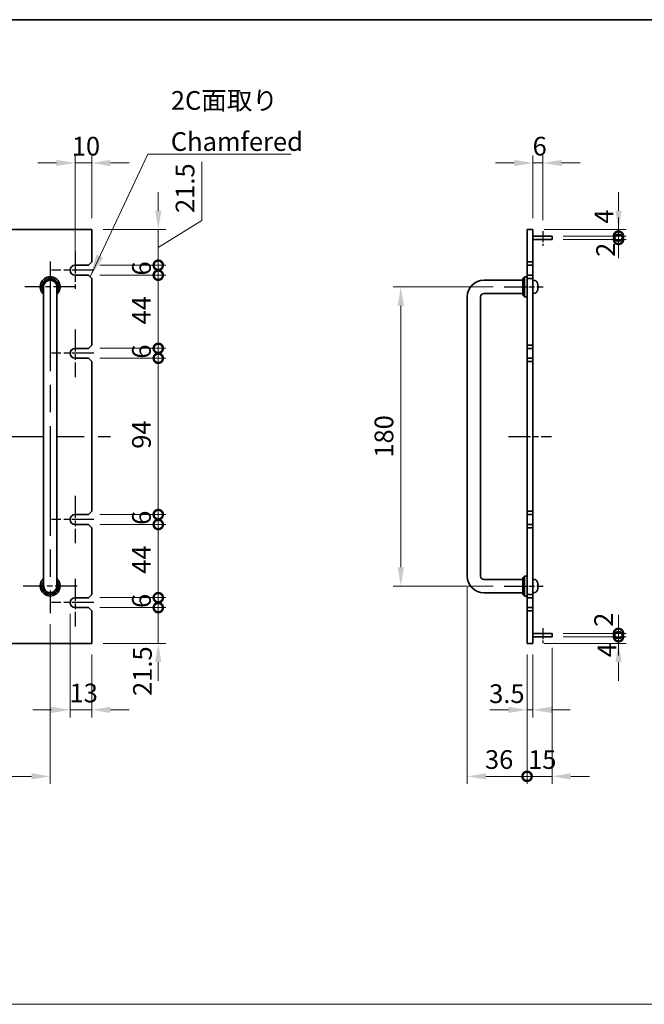
# Model space of a CAD drawing. Units: millimetres. Extents: x 80 to 10501, y 44 to 1590.
# Drawn here: x 4763 to 5139, y 716 to 1308 of the extents above; entities that cross this region are included whole.
import ezdxf

# ---------------------------------------------------------------- set-up
doc = ezdxf.new("R2010")
doc.units = ezdxf.units.MM
doc.header["$LTSCALE"] = 5.5
doc.linetypes.add('AM_ISO08W050', pattern=[18, 12, -1.5, 3, -1.5])
doc.layers.get('Defpoints').update_dxf_attribs({"lineweight": 25})
for name, color, linetype, lineweight in [('AM_7', 4, 'AM_ISO08W050', 25), ('Border (ISO)', 7, 'Continuous', 35), ('Dimension (ISO)', 7, 'Continuous', 18), ('Dimension (ISO) @ 1', 7, 'Continuous', 18), ('Sketch Geometry (ISO)', 7, 'Continuous', 18), ('Symbol (ISO)', 7, 'Continuous', 18), ('Visible (ISO)', 7, 'Continuous', 35)]:
    doc.layers.add(name, color=color, linetype=linetype, lineweight=lineweight)
doc.styles.add('Note Text (TK)', font='txt')
doc.dimstyles.new('Default - Method 1b (TK)', dxfattribs={"dimscale": 5.5, "dimtxt": 2.5, "dimasz": 2.5, "dimexe": 1, "dimexo": 1.5, "dimgap": 1, "dimtad": 1, "dimtoh": 1, "dimrnd": 1e-08, "dimdsep": 46, "dimtxsty": 'Note Text (TK)', "dimcen": 0.09, "dimdle": 5, "dimclrd": 100, "dimclre": 100, "dimclrt": 7, "dimadec": 1, "dimazin": 1, "dimtfac": 1, "dimtmove": 0, "dimatfit": 3, "dimfxl": 1, "dimtolj": 1, "dimlwd": -1, "dimlwe": -1, "dimarcsym": 0})
doc.dimstyles.new('Default - Method 1b (TK)$7', dxfattribs={"dimscale": 5.5, "dimtxt": 2.5, "dimasz": 2.5, "dimexe": 1, "dimexo": 1.5, "dimgap": 1, "dimtad": 1, "dimtoh": 1, "dimrnd": 1e-08, "dimdsep": 46, "dimtxsty": 'Note Text (TK)', "dimcen": 0.09, "dimdle": 5, "dimclrd": 100, "dimclre": 100, "dimclrt": 7, "dimadec": 1, "dimazin": 1, "dimtfac": 1, "dimtmove": 0, "dimatfit": 3, "dimfxl": 1, "dimtolj": 1, "dimlwd": -1, "dimlwe": -1, "dimarcsym": 0})

# ---------------------------------------------------------------- blocks, each defined once
blk = doc.blocks.new('図面枠 tk図枠')
at = {"layer": 'Border (ISO)'}
blk.add_line((14.5, 289), (405.5, 289), dxfattribs=at)
blk = doc.blocks.new('*D51')
at = {"layer": 'Defpoints', "color": 0}
for p in [(4793.84, 957.79), (4806.84, 933.29), (4793.84, 893.29)]:
    blk.add_point(p, dxfattribs=at)
at = {"layer": 'Dimension (ISO)', "color": 100}
for p, q in [((4793.84, 951.04), (4793.84, 888.79)), ((4806.84, 926.54), (4806.84, 888.79)), ((4782.59, 893.29), (4771.34, 893.29)), ((4806.84, 893.29), (4793.84, 893.29)), ((4818.09, 893.29), (4829.34, 893.29))]:
    blk.add_line(p, q, dxfattribs=at)
for points in [[(4782.59, 895.16), (4782.59, 891.41), (4793.84, 893.29)], [(4818.09, 895.16), (4818.09, 891.41), (4806.84, 893.29)]]:
    blk.add_solid(points, dxfattribs=at)
at = {"layer": 'Dimension (ISO)', "color": 7, "insert": (4793.44, 903.41), "char_height": 11.25, "attachment_point": 4, "style": 'Note Text (TK)'}
blk.add_mtext('\\A1;13', dxfattribs=at)
blk = doc.blocks.new('*D137')
at = {"layer": 'Defpoints', "color": 0}
for p in [(4351.84, 952.54), (4781.84, 951.54), (4781.84, 853.29)]:
    blk.add_point(p, dxfattribs=at)
at = {"layer": 'Dimension (ISO)', "color": 100}
for p, q in [((4351.84, 945.79), (4351.84, 848.79)), ((4781.84, 944.79), (4781.84, 848.79)), ((4363.09, 853.29), (4770.59, 853.29))]:
    blk.add_line(p, q, dxfattribs=at)
for points in [[(4363.09, 855.16), (4363.09, 851.41), (4351.84, 853.29)], [(4770.59, 855.16), (4770.59, 851.41), (4781.84, 853.29)]]:
    blk.add_solid(points, dxfattribs=at)
at = {"layer": 'Dimension (ISO)', "color": 7, "insert": (4555.15, 863.41), "char_height": 11.25, "attachment_point": 4, "style": 'Note Text (TK)'}
blk.add_mtext('\\A1;430', dxfattribs=at)
blk = doc.blocks.new('*D52')
at = {"layer": 'Defpoints', "color": 0}
for p in [(4796.84, 1222.29), (4806.84, 1182.29), (4796.84, 1160.79)]:
    blk.add_point(p, dxfattribs=at)
at = {"layer": 'Dimension (ISO)', "color": 100}
for p, q in [((4796.84, 1167.54), (4796.84, 1226.79)), ((4806.84, 1189.04), (4806.84, 1226.79)), ((4785.59, 1222.29), (4774.34, 1222.29)), ((4806.84, 1222.29), (4796.84, 1222.29)), ((4818.09, 1222.29), (4829.34, 1222.29))]:
    blk.add_line(p, q, dxfattribs=at)
for points in [[(4785.59, 1224.16), (4785.59, 1220.41), (4796.84, 1222.29)], [(4818.09, 1224.16), (4818.09, 1220.41), (4806.84, 1222.29)]]:
    blk.add_solid(points, dxfattribs=at)
at = {"layer": 'Dimension (ISO)', "color": 7, "insert": (4794.81, 1232.41), "char_height": 11.25, "attachment_point": 4, "style": 'Note Text (TK)'}
blk.add_mtext('\\A1;10', dxfattribs=at)
blk = doc.blocks.new('_DotSmall')
at = {"color": 0, "linetype": 'ByBlock', "const_width": 0.5}
blk.add_lwpolyline([(-0.0625, 0, 1), (0.0625, 0, 1)], format="xyb", close=True, dxfattribs=at)
blk = doc.blocks.new('*D53')
at = {"layer": 'Defpoints', "color": 0}
for p in [(4804.84, 954.79), (4846.84, 954.79), (4806.84, 933.29)]:
    blk.add_point(p, dxfattribs=at)
at = {"layer": 'Dimension (ISO)', "color": 100}
for p, q in [((4846.84, 954.79), (4846.84, 966.04)), ((4811.59, 954.79), (4851.34, 954.79)), ((4846.84, 933.29), (4846.84, 954.79)), ((4813.59, 933.29), (4851.34, 933.29)), ((4846.84, 922.04), (4846.84, 910.79))]:
    blk.add_line(p, q, dxfattribs=at)
blk.add_solid([(4844.97, 922.04), (4848.72, 922.04), (4846.84, 933.29)], dxfattribs=at)
at = {"layer": 'Dimension (ISO)', "color": 100, "xscale": 11.25, "yscale": 11.25, "zscale": 11.25, "rotation": 270}
blk.add_blockref('_DotSmall', (4846.84, 954.79), dxfattribs=at)
at = {"layer": 'Dimension (ISO)', "color": 7, "insert": (4837.33, 901.67), "char_height": 11.25, "attachment_point": 4, "rotation": 90, "style": 'Note Text (TK)'}
blk.add_mtext('\\A1;21.5', dxfattribs=at)
blk = doc.blocks.new('*D54')
at = {"layer": 'Defpoints', "color": 0}
for p in [(4806.84, 1182.29), (4846.84, 1182.29), (4804.84, 1160.79)]:
    blk.add_point(p, dxfattribs=at)
at = {"layer": 'Dimension (ISO)', "color": 100}
for p, q in [((4873.08, 1187.72), (4873.08, 1222.93)), ((4846.84, 1193.54), (4846.84, 1204.79)), ((4846.84, 1171.54), (4873.08, 1187.72)), ((4813.59, 1182.29), (4851.34, 1182.29)), ((4846.84, 1160.79), (4846.84, 1182.29)), ((4846.84, 1160.79), (4846.84, 1182.29)), ((4811.59, 1160.79), (4851.34, 1160.79)), ((4846.84, 1160.79), (4846.84, 1149.54))]:
    blk.add_line(p, q, dxfattribs=at)
blk.add_solid([(4844.97, 1193.54), (4848.72, 1193.54), (4846.84, 1182.29)], dxfattribs=at)
at = {"layer": 'Dimension (ISO)', "color": 100, "xscale": 11.25, "yscale": 11.25, "zscale": 11.25, "rotation": 90}
blk.add_blockref('_DotSmall', (4846.84, 1160.79), dxfattribs=at)
at = {"layer": 'Dimension (ISO)', "color": 7, "insert": (4862.96, 1192.22), "char_height": 11.25, "attachment_point": 4, "rotation": 90, "style": 'Note Text (TK)'}
blk.add_mtext('\\A1;21.5', dxfattribs=at)
blk = doc.blocks.new('*D55')
at = {"layer": 'Defpoints', "color": 0}
for p in [(4804.84, 1160.79), (4846.84, 1160.79), (4804.84, 1154.79)]:
    blk.add_point(p, dxfattribs=at)
at = {"layer": 'Dimension (ISO)', "color": 100}
for p, q in [((4846.84, 1160.79), (4846.84, 1172.04)), ((4811.59, 1160.79), (4851.34, 1160.79)), ((4846.84, 1154.79), (4846.84, 1160.79)), ((4811.59, 1154.79), (4851.34, 1154.79)), ((4846.84, 1154.79), (4846.84, 1143.54))]:
    blk.add_line(p, q, dxfattribs=at)
at = {"layer": 'Dimension (ISO)', "color": 100, "xscale": 11.25, "yscale": 11.25, "zscale": 11.25}
for p, rotation in [((4846.84, 1160.79), 270), ((4846.84, 1154.79), 90)]:
    blk.add_blockref('_DotSmall', p, dxfattribs=dict(at, rotation=rotation))
at = {"layer": 'Dimension (ISO)', "color": 7, "insert": (4836.72, 1154.59), "char_height": 11.25, "attachment_point": 4, "rotation": 90, "style": 'Note Text (TK)'}
blk.add_mtext('\\A1;6', dxfattribs=at)
blk = doc.blocks.new('*D56')
at = {"layer": 'Defpoints', "color": 0}
for p in [(4804.84, 1154.79), (4846.84, 1154.79), (4804.84, 1110.79)]:
    blk.add_point(p, dxfattribs=at)
at = {"layer": 'Dimension (ISO)', "color": 100}
for p, q in [((4811.59, 1154.79), (4851.34, 1154.79)), ((4846.84, 1110.79), (4846.84, 1154.79)), ((4811.59, 1110.79), (4851.34, 1110.79))]:
    blk.add_line(p, q, dxfattribs=at)
at = {"layer": 'Dimension (ISO)', "color": 100, "xscale": 11.25, "yscale": 11.25, "zscale": 11.25}
for p, rotation in [((4846.84, 1154.79), 90), ((4846.84, 1110.79), 270)]:
    blk.add_blockref('_DotSmall', p, dxfattribs=dict(at, rotation=rotation))
at = {"layer": 'Dimension (ISO)', "color": 7, "insert": (4836.72, 1125.19), "char_height": 11.25, "attachment_point": 4, "rotation": 90, "style": 'Note Text (TK)'}
blk.add_mtext('\\A1;44', dxfattribs=at)
blk = doc.blocks.new('*D57')
at = {"layer": 'Defpoints', "color": 0}
for p in [(4804.84, 1110.79), (4846.84, 1110.79), (4804.84, 1104.79)]:
    blk.add_point(p, dxfattribs=at)
at = {"layer": 'Dimension (ISO)', "color": 100}
for p, q in [((4846.84, 1110.79), (4846.84, 1122.04)), ((4811.59, 1110.79), (4851.34, 1110.79)), ((4846.84, 1104.79), (4846.84, 1110.79)), ((4811.59, 1104.79), (4851.34, 1104.79)), ((4846.84, 1104.79), (4846.84, 1093.54))]:
    blk.add_line(p, q, dxfattribs=at)
at = {"layer": 'Dimension (ISO)', "color": 100, "xscale": 11.25, "yscale": 11.25, "zscale": 11.25}
for p, rotation in [((4846.84, 1110.79), 270), ((4846.84, 1104.79), 90)]:
    blk.add_blockref('_DotSmall', p, dxfattribs=dict(at, rotation=rotation))
at = {"layer": 'Dimension (ISO)', "color": 7, "insert": (4836.72, 1104.59), "char_height": 11.25, "attachment_point": 4, "rotation": 90, "style": 'Note Text (TK)'}
blk.add_mtext('\\A1;6', dxfattribs=at)
blk = doc.blocks.new('*D58')
at = {"layer": 'Defpoints', "color": 0}
for p in [(4804.84, 1104.79), (4846.84, 1104.79), (4804.84, 1010.79)]:
    blk.add_point(p, dxfattribs=at)
at = {"layer": 'Dimension (ISO)', "color": 100}
for p, q in [((4811.59, 1104.79), (4851.34, 1104.79)), ((4846.84, 1010.79), (4846.84, 1104.79)), ((4811.59, 1010.79), (4851.34, 1010.79))]:
    blk.add_line(p, q, dxfattribs=at)
at = {"layer": 'Dimension (ISO)', "color": 100, "xscale": 11.25, "yscale": 11.25, "zscale": 11.25}
for p, rotation in [((4846.84, 1104.79), 90), ((4846.84, 1010.79), 270)]:
    blk.add_blockref('_DotSmall', p, dxfattribs=dict(at, rotation=rotation))
at = {"layer": 'Dimension (ISO)', "color": 7, "insert": (4836.72, 1050.35), "char_height": 11.25, "attachment_point": 4, "rotation": 90, "style": 'Note Text (TK)'}
blk.add_mtext('\\A1;94', dxfattribs=at)
blk = doc.blocks.new('*D59')
at = {"layer": 'Defpoints', "color": 0}
for p in [(4804.84, 1010.79), (4846.84, 1010.79), (4804.84, 1004.79)]:
    blk.add_point(p, dxfattribs=at)
at = {"layer": 'Dimension (ISO)', "color": 100}
for p, q in [((4846.84, 1010.79), (4846.84, 1022.04)), ((4811.59, 1010.79), (4851.34, 1010.79)), ((4846.84, 1004.79), (4846.84, 1010.79)), ((4811.59, 1004.79), (4851.34, 1004.79)), ((4846.84, 1004.79), (4846.84, 993.54))]:
    blk.add_line(p, q, dxfattribs=at)
at = {"layer": 'Dimension (ISO)', "color": 100, "xscale": 11.25, "yscale": 11.25, "zscale": 11.25}
for p, rotation in [((4846.84, 1010.79), 270), ((4846.84, 1004.79), 90)]:
    blk.add_blockref('_DotSmall', p, dxfattribs=dict(at, rotation=rotation))
at = {"layer": 'Dimension (ISO)', "color": 7, "insert": (4836.72, 1004.59), "char_height": 11.25, "attachment_point": 4, "rotation": 90, "style": 'Note Text (TK)'}
blk.add_mtext('\\A1;6', dxfattribs=at)
blk = doc.blocks.new('*D60')
at = {"layer": 'Defpoints', "color": 0}
for p in [(4804.84, 1004.79), (4846.84, 1004.79), (4804.84, 960.79)]:
    blk.add_point(p, dxfattribs=at)
at = {"layer": 'Dimension (ISO)', "color": 100}
for p, q in [((4811.59, 1004.79), (4851.34, 1004.79)), ((4846.84, 960.79), (4846.84, 1004.79)), ((4811.59, 960.79), (4851.34, 960.79))]:
    blk.add_line(p, q, dxfattribs=at)
at = {"layer": 'Dimension (ISO)', "color": 100, "xscale": 11.25, "yscale": 11.25, "zscale": 11.25}
for p, rotation in [((4846.84, 1004.79), 90), ((4846.84, 960.79), 270)]:
    blk.add_blockref('_DotSmall', p, dxfattribs=dict(at, rotation=rotation))
at = {"layer": 'Dimension (ISO)', "color": 7, "insert": (4836.72, 975.19), "char_height": 11.25, "attachment_point": 4, "rotation": 90, "style": 'Note Text (TK)'}
blk.add_mtext('\\A1;44', dxfattribs=at)
blk = doc.blocks.new('*D61')
at = {"layer": 'Defpoints', "color": 0}
for p in [(4804.84, 960.79), (4846.84, 960.79), (4804.84, 954.79)]:
    blk.add_point(p, dxfattribs=at)
at = {"layer": 'Dimension (ISO)', "color": 100}
for p, q in [((4846.84, 960.79), (4846.84, 972.04)), ((4811.59, 960.79), (4851.34, 960.79)), ((4846.84, 954.79), (4846.84, 960.79)), ((4811.59, 954.79), (4851.34, 954.79)), ((4846.84, 954.79), (4846.84, 943.54))]:
    blk.add_line(p, q, dxfattribs=at)
at = {"layer": 'Dimension (ISO)', "color": 100, "xscale": 11.25, "yscale": 11.25, "zscale": 11.25}
for p, rotation in [((4846.84, 960.79), 270), ((4846.84, 954.79), 90)]:
    blk.add_blockref('_DotSmall', p, dxfattribs=dict(at, rotation=rotation))
at = {"layer": 'Dimension (ISO)', "color": 7, "insert": (4836.72, 954.59), "char_height": 11.25, "attachment_point": 4, "rotation": 90, "style": 'Note Text (TK)'}
blk.add_mtext('\\A1;6', dxfattribs=at)
blk = doc.blocks.new('*D62')
at = {"layer": 'Defpoints', "color": 0}
for p in [(5078.23, 1222.29), (5072.23, 1182.29), (5078.23, 1181.18)]:
    blk.add_point(p, dxfattribs=at)
at = {"layer": 'Dimension (ISO)', "color": 100}
for p, q in [((5072.23, 1189.04), (5072.23, 1226.79)), ((5078.23, 1187.93), (5078.23, 1226.79)), ((5060.98, 1222.29), (5049.73, 1222.29)), ((5072.23, 1222.29), (5078.23, 1222.29)), ((5089.48, 1222.29), (5100.73, 1222.29))]:
    blk.add_line(p, q, dxfattribs=at)
for points in [[(5060.98, 1224.16), (5060.98, 1220.41), (5072.23, 1222.29)], [(5089.48, 1224.16), (5089.48, 1220.41), (5078.23, 1222.29)]]:
    blk.add_solid(points, dxfattribs=at)
at = {"layer": 'Dimension (ISO)', "color": 7, "insert": (5072.04, 1232.41), "char_height": 11.25, "attachment_point": 4, "style": 'Note Text (TK)'}
blk.add_mtext('\\A1;6', dxfattribs=at)
blk = doc.blocks.new('*D63')
at = {"layer": 'Defpoints', "color": 0}
for p in [(5083.73, 937.29), (5123.73, 937.29), (5072.23, 933.29)]:
    blk.add_point(p, dxfattribs=at)
at = {"layer": 'Dimension (ISO)', "color": 100}
for p, q in [((5123.73, 937.29), (5123.73, 948.54)), ((5090.48, 937.29), (5128.23, 937.29)), ((5123.73, 933.29), (5123.73, 937.29)), ((5078.98, 933.29), (5128.23, 933.29)), ((5123.73, 922.04), (5123.73, 910.79))]:
    blk.add_line(p, q, dxfattribs=at)
blk.add_solid([(5121.86, 922.04), (5125.61, 922.04), (5123.73, 933.29)], dxfattribs=at)
at = {"layer": 'Dimension (ISO)', "color": 100, "xscale": 11.25, "yscale": 11.25, "zscale": 11.25, "rotation": 270}
blk.add_blockref('_DotSmall', (5123.73, 937.29), dxfattribs=at)
at = {"layer": 'Dimension (ISO)', "color": 7, "insert": (5116.75, 924.93), "char_height": 11.25, "attachment_point": 4, "rotation": 90, "style": 'Note Text (TK)'}
blk.add_mtext('\\A1;4', dxfattribs=at)
blk = doc.blocks.new('*D64')
at = {"layer": 'Defpoints', "color": 0}
for p in [(5072.23, 1182.29), (5123.73, 1182.29), (5083.73, 1178.29)]:
    blk.add_point(p, dxfattribs=at)
at = {"layer": 'Dimension (ISO)', "color": 100}
for p, q in [((5123.73, 1193.54), (5123.73, 1204.79)), ((5078.98, 1182.29), (5128.23, 1182.29)), ((5123.73, 1178.29), (5123.73, 1182.29)), ((5090.48, 1178.29), (5128.23, 1178.29)), ((5123.73, 1178.29), (5123.73, 1167.04))]:
    blk.add_line(p, q, dxfattribs=at)
blk.add_solid([(5121.86, 1193.54), (5125.61, 1193.54), (5123.73, 1182.29)], dxfattribs=at)
at = {"layer": 'Dimension (ISO)', "color": 100, "xscale": 11.25, "yscale": 11.25, "zscale": 11.25, "rotation": 90}
blk.add_blockref('_DotSmall', (5123.73, 1178.29), dxfattribs=at)
at = {"layer": 'Dimension (ISO)', "color": 7, "insert": (5114.91, 1185.86), "char_height": 11.25, "attachment_point": 4, "rotation": 90, "style": 'Note Text (TK)'}
blk.add_mtext('\\A1;4', dxfattribs=at)
blk = doc.blocks.new('*D65')
at = {"layer": 'Defpoints', "color": 0}
for p in [(5083.73, 1178.29), (5083.73, 1176.29), (5123.73, 1178.29)]:
    blk.add_point(p, dxfattribs=at)
at = {"layer": 'Dimension (ISO)', "color": 100}
for p, q in [((5123.73, 1178.29), (5123.73, 1189.54)), ((5090.48, 1178.29), (5128.23, 1178.29)), ((5090.48, 1176.29), (5128.23, 1176.29)), ((5123.73, 1176.29), (5123.73, 1178.29)), ((5123.73, 1176.29), (5123.73, 1165.04))]:
    blk.add_line(p, q, dxfattribs=at)
at = {"layer": 'Dimension (ISO)', "color": 100, "xscale": 11.25, "yscale": 11.25, "zscale": 11.25}
for p, rotation in [((5123.73, 1178.29), 270), ((5123.73, 1176.29), 90)]:
    blk.add_blockref('_DotSmall', p, dxfattribs=dict(at, rotation=rotation))
at = {"layer": 'Dimension (ISO)', "color": 7, "insert": (5115.95, 1165.83), "char_height": 11.25, "attachment_point": 4, "rotation": 90, "style": 'Note Text (TK)'}
blk.add_mtext('\\A1;2', dxfattribs=at)
blk = doc.blocks.new('*D66')
at = {"layer": 'Defpoints', "color": 0}
for p in [(5083.73, 939.29), (5083.73, 937.29), (5123.73, 939.29)]:
    blk.add_point(p, dxfattribs=at)
at = {"layer": 'Dimension (ISO)', "color": 100}
for p, q in [((5123.73, 939.29), (5123.73, 950.54)), ((5090.48, 939.29), (5128.23, 939.29)), ((5090.48, 937.29), (5128.23, 937.29)), ((5123.73, 937.29), (5123.73, 939.29)), ((5123.73, 937.29), (5123.73, 926.04))]:
    blk.add_line(p, q, dxfattribs=at)
at = {"layer": 'Dimension (ISO)', "color": 100, "xscale": 11.25, "yscale": 11.25, "zscale": 11.25}
for p, rotation in [((5123.73, 939.29), 270), ((5123.73, 937.29), 90)]:
    blk.add_blockref('_DotSmall', p, dxfattribs=dict(at, rotation=rotation))
at = {"layer": 'Dimension (ISO)', "color": 7, "insert": (5114.77, 943.25), "char_height": 11.25, "attachment_point": 4, "rotation": 90, "style": 'Note Text (TK)'}
blk.add_mtext('\\A1;2', dxfattribs=at)
blk = doc.blocks.new('*D67')
at = {"layer": 'Defpoints', "color": 0}
for p in [(5068.73, 933.29), (5072.23, 933.29), (5072.23, 893.29)]:
    blk.add_point(p, dxfattribs=at)
at = {"layer": 'Dimension (ISO)', "color": 100}
for p, q in [((5068.73, 926.54), (5068.73, 888.79)), ((5072.23, 926.54), (5072.23, 888.79)), ((5057.48, 893.29), (5046.23, 893.29)), ((5068.73, 893.29), (5072.23, 893.29)), ((5083.48, 893.29), (5094.73, 893.29))]:
    blk.add_line(p, q, dxfattribs=at)
for points in [[(5057.48, 895.16), (5057.48, 891.41), (5068.73, 893.29)], [(5083.48, 895.16), (5083.48, 891.41), (5072.23, 893.29)]]:
    blk.add_solid(points, dxfattribs=at)
at = {"layer": 'Dimension (ISO)', "color": 7, "insert": (5045.9, 903.03), "char_height": 11.25, "attachment_point": 4, "style": 'Note Text (TK)'}
blk.add_mtext('\\A1;3.5', dxfattribs=at)
blk = doc.blocks.new('*D68')
at = {"layer": 'Defpoints', "color": 0}
for p in [(5032.73, 973.79), (5068.73, 933.29), (5068.73, 853.29)]:
    blk.add_point(p, dxfattribs=at)
at = {"layer": 'Dimension (ISO)', "color": 100}
for p, q in [((5032.73, 967.04), (5032.73, 848.79)), ((5068.73, 926.54), (5068.73, 848.79)), ((5043.98, 853.29), (5068.73, 853.29))]:
    blk.add_line(p, q, dxfattribs=at)
blk.add_solid([(5043.98, 855.16), (5043.98, 851.41), (5032.73, 853.29)], dxfattribs=at)
at = {"layer": 'Dimension (ISO)', "color": 100, "xscale": 11.25, "yscale": 11.25, "zscale": 11.25}
blk.add_blockref('_DotSmall', (5068.73, 853.29), dxfattribs=at)
at = {"layer": 'Dimension (ISO)', "color": 7, "insert": (5043.37, 863.41), "char_height": 11.25, "attachment_point": 4, "style": 'Note Text (TK)'}
blk.add_mtext('\\A1;36', dxfattribs=at)
blk = doc.blocks.new('*D69')
at = {"layer": 'Defpoints', "color": 0}
for p in [(5083.73, 937.29), (5068.73, 933.29), (5083.73, 853.29)]:
    blk.add_point(p, dxfattribs=at)
at = {"layer": 'Dimension (ISO)', "color": 100}
for p, q in [((5083.73, 930.54), (5083.73, 848.79)), ((5068.73, 926.54), (5068.73, 848.79)), ((5068.73, 853.29), (5057.48, 853.29)), ((5068.73, 853.29), (5083.73, 853.29)), ((5094.98, 853.29), (5106.23, 853.29))]:
    blk.add_line(p, q, dxfattribs=at)
blk.add_solid([(5094.98, 855.16), (5094.98, 851.41), (5083.73, 853.29)], dxfattribs=at)
at = {"layer": 'Dimension (ISO)', "color": 100, "xscale": 11.25, "yscale": 11.25, "zscale": 11.25}
blk.add_blockref('_DotSmall', (5068.73, 853.29), dxfattribs=at)
at = {"layer": 'Dimension (ISO)', "color": 7, "insert": (5069.33, 863.41), "char_height": 11.25, "attachment_point": 4, "style": 'Note Text (TK)'}
blk.add_mtext('\\A1;15', dxfattribs=at)
blk = doc.blocks.new('*D138')
at = {"layer": 'Defpoints', "color": 0}
for p in [(5054.98, 1147.79), (4992.73, 967.79), (5054.98, 967.79)]:
    blk.add_point(p, dxfattribs=at)
at = {"layer": 'Dimension (ISO)', "color": 100}
for p, q in [((5048.23, 1147.79), (4988.23, 1147.79)), ((4992.73, 1136.54), (4992.73, 979.04)), ((5048.23, 967.79), (4988.23, 967.79))]:
    blk.add_line(p, q, dxfattribs=at)
for points in [[(4990.86, 1136.54), (4994.61, 1136.54), (4992.73, 1147.79)], [(4990.86, 979.04), (4994.61, 979.04), (4992.73, 967.79)]]:
    blk.add_solid(points, dxfattribs=at)
at = {"layer": 'Dimension (ISO)', "color": 7, "insert": (4982.61, 1057.79), "char_height": 11.25, "attachment_point": 5, "rotation": 90, "style": 'Note Text (TK)'}
blk.add_mtext('\\A1;180', dxfattribs=at)

msp = doc.modelspace()

# ---------------------------------------------------------------- linework, layer by layer
at = {"layer": 'AM_7', "ltscale": 0.1}
for p, q in [((5078.2336, 1181.1763), (5078.2336, 1172.4621)), ((5078.2336, 942.4256), (5078.2336, 932.9828))]:
    msp.add_line(p, q, dxfattribs=at)
at = {"layer": 'AM_7', "ltscale": 0.2}
for p, q in [((4796.8626, 1169.0372), (4796.8626, 1146.5372)), ((4808.1126, 1157.7872), (4782.6125, 1157.7872)), ((4797.0925, 1147.7872), (4766.5925, 1147.7872)), ((5054.9836, 1147.7872), (5078.4836, 1147.7872)), ((4796.8425, 1122.0372), (4796.8425, 1093.5372)), ((4808.0925, 1107.7872), (4782.5925, 1107.7872)), ((5057.4836, 1057.7872), (5083.4836, 1057.7872)), ((4796.8425, 1022.0372), (4796.8425, 993.5372)), ((4808.0925, 1007.7872), (4782.5925, 1007.7872)), ((4796.8425, 972.0372), (4796.8425, 943.5372)), ((4798.0925, 967.7872), (4765.5925, 967.7872)), ((5054.9836, 967.7872), (5078.4836, 967.7872)), ((4808.0925, 957.7872), (4782.5925, 957.7872))]:
    msp.add_line(p, q, dxfattribs=at)
at = {"layer": 'AM_7'}
for p, q in [((4781.8425, 1163.0372), (4781.8425, 951.5372)), ((4315.5925, 1057.7872), (4818.0925, 1057.7872))]:
    msp.add_line(p, q, dxfattribs=at)
at = {"layer": 'Sketch Geometry (ISO)'}
msp.add_line((4205.25, 716.1522), (5964.75, 716.1522), dxfattribs=at)
at = {"layer": 'Visible (ISO)'}
for p, q in [((4806.8425, 1182.2872), (4326.8425, 1182.2872)), ((4806.8425, 1162.7872), (4806.8425, 1182.2872)), ((5068.7336, 1162.7872), (5068.7336, 1182.2872)), ((5068.7336, 1182.2872), (5072.2336, 1182.2872)), ((5072.2336, 1182.2872), (5072.2336, 1162.7872)), ((5072.2336, 1178.2872), (5083.7336, 1178.2872)), ((5072.2336, 1176.2872), (5083.7336, 1176.2872)), ((5083.7336, 1178.2872), (5083.7336, 1176.2872)), ((4806.8425, 1162.7872), (4804.8425, 1160.7872)), ((5068.7336, 1162.7872), (5068.7336, 1160.7872)), ((5072.2336, 1162.7872), (5068.7336, 1162.7872)), ((5072.2336, 1160.7872), (5072.2336, 1162.7872)), ((4796.8425, 1160.7872), (4804.8425, 1160.7872)), ((5068.7336, 1160.7872), (5072.2336, 1160.7872)), ((5068.7336, 1154.7872), (5068.7336, 1160.7872)), ((5072.2336, 1160.7872), (5072.2336, 1154.7872)), ((4804.8425, 1154.7872), (4796.8425, 1154.7872)), ((4804.8425, 1154.7872), (4806.8425, 1152.7872)), ((4806.8425, 1112.7872), (4806.8425, 1152.7872)), ((5066.2336, 1151.7872), (5042.7336, 1151.7872)), ((5066.2336, 1152.7872), (5067.2336, 1153.7872)), ((5066.2336, 1142.7872), (5066.2336, 1152.7872)), ((5067.2336, 1153.7872), (5067.2336, 1141.7872)), ((5068.7336, 1153.7872), (5067.2336, 1153.7872)), ((5068.7336, 1154.7872), (5068.7336, 1152.7872)), ((5072.2336, 1154.7872), (5068.7336, 1154.7872)), ((5068.7336, 1152.7872), (5072.2336, 1152.7872)), ((5068.7336, 1112.7872), (5068.7336, 1152.7872)), ((5072.2336, 1152.7872), (5072.2336, 1154.7872)), ((5072.2336, 1152.7872), (5072.2336, 1112.7872)), ((5073.2925, 1151.6946), (5072.2336, 1151.7872)), ((5074.9476, 1149.9692), (5074.9476, 1149.9719)), ((4777.8425, 1147.7872), (4777.8425, 1141.7872)), ((4785.8425, 1141.7872), (4785.8425, 1147.7872)), ((5066.2336, 1143.7872), (5042.7336, 1143.7872)), ((5073.2925, 1143.8799), (5072.2336, 1143.7872)), ((5074.9476, 1147.459), (5074.9476, 1148.0235)), ((4777.8425, 1141.7872), (4777.8425, 973.7872)), ((4785.8425, 1141.7872), (4785.8425, 973.7872)), ((5032.7336, 1141.7872), (5032.7336, 973.7872)), ((5040.7336, 1141.7872), (5040.7336, 973.7872)), ((5066.2336, 1142.7872), (5067.2336, 1141.7872)), ((5068.7336, 1141.7872), (5067.2336, 1141.7872)), ((4796.8425, 1110.7872), (4804.8425, 1110.7872)), ((4806.8425, 1112.7872), (4804.8425, 1110.7872)), ((5068.7336, 1112.7872), (5068.7336, 1110.7872)), ((5072.2336, 1112.7872), (5068.7336, 1112.7872)), ((5068.7336, 1110.7872), (5072.2336, 1110.7872)), ((5068.7336, 1104.7872), (5068.7336, 1110.7872)), ((5072.2336, 1110.7872), (5072.2336, 1112.7872)), ((5072.2336, 1110.7872), (5072.2336, 1104.7872)), ((4804.8425, 1104.7872), (4796.8425, 1104.7872)), ((4804.8425, 1104.7872), (4806.8425, 1102.7872)), ((4806.8425, 1012.7872), (4806.8425, 1102.7872)), ((5068.7336, 1104.7872), (5068.7336, 1102.7872)), ((5072.2336, 1104.7872), (5068.7336, 1104.7872)), ((5068.7336, 1102.7872), (5072.2336, 1102.7872)), ((5068.7336, 1012.7872), (5068.7336, 1102.7872)), ((5072.2336, 1102.7872), (5072.2336, 1104.7872)), ((5072.2336, 1102.7872), (5072.2336, 1012.7872)), ((4796.8425, 1010.7872), (4804.8425, 1010.7872)), ((4806.8425, 1012.7872), (4804.8425, 1010.7872)), ((5068.7336, 1012.7872), (5068.7336, 1010.7872)), ((5072.2336, 1012.7872), (5068.7336, 1012.7872)), ((5068.7336, 1010.7872), (5072.2336, 1010.7872)), ((5068.7336, 1004.7872), (5068.7336, 1010.7872)), ((5072.2336, 1010.7872), (5072.2336, 1012.7872)), ((5072.2336, 1010.7872), (5072.2336, 1004.7872)), ((4804.8425, 1004.7872), (4796.8425, 1004.7872)), ((4804.8425, 1004.7872), (4806.8425, 1002.7872)), ((4806.8425, 962.7872), (4806.8425, 1002.7872)), ((5068.7336, 1004.7872), (5068.7336, 1002.7872)), ((5072.2336, 1004.7872), (5068.7336, 1004.7872)), ((5068.7336, 1002.7872), (5072.2336, 1002.7872)), ((5068.7336, 962.7872), (5068.7336, 1002.7872)), ((5072.2336, 1002.7872), (5072.2336, 1004.7872)), ((5072.2336, 1002.7872), (5072.2336, 962.7872)), ((4777.8425, 973.7872), (4777.8425, 967.7872)), ((4785.8425, 967.7872), (4785.8425, 973.7872)), ((5042.7336, 971.7872), (5066.2336, 971.7872)), ((5066.2336, 972.7872), (5067.2336, 973.7872)), ((5066.2336, 962.7872), (5066.2336, 972.7872)), ((5067.2336, 973.7872), (5067.2336, 961.7872)), ((5068.7336, 973.7872), (5067.2336, 973.7872)), ((5073.2925, 971.6946), (5072.2336, 971.7872)), ((5074.9476, 969.9692), (5074.9476, 969.9719)), ((5074.9476, 967.459), (5074.9476, 968.0235)), ((4796.8425, 960.7872), (4804.8425, 960.7872)), ((4806.8425, 962.7872), (4804.8425, 960.7872)), ((5042.7336, 963.7872), (5066.2336, 963.7872)), ((5066.2336, 962.7872), (5067.2336, 961.7872)), ((5068.7336, 961.7872), (5067.2336, 961.7872)), ((5068.7336, 962.7872), (5068.7336, 960.7872)), ((5072.2336, 962.7872), (5068.7336, 962.7872)), ((5068.7336, 960.7872), (5072.2336, 960.7872)), ((5068.7336, 954.7872), (5068.7336, 960.7872)), ((5073.2925, 963.8799), (5072.2336, 963.7872)), ((5072.2336, 960.7872), (5072.2336, 962.7872)), ((5072.2336, 960.7872), (5072.2336, 954.7872)), ((4804.8425, 954.7872), (4796.8425, 954.7872)), ((4804.8425, 954.7872), (4806.8425, 952.7872)), ((5068.7336, 954.7872), (5068.7336, 952.7872)), ((5072.2336, 954.7872), (5068.7336, 954.7872)), ((5072.2336, 952.7872), (5072.2336, 954.7872)), ((4806.8425, 933.2872), (4806.8425, 952.7872)), ((5068.7336, 952.7872), (5072.2336, 952.7872)), ((5068.7336, 933.2872), (5068.7336, 952.7872)), ((5072.2336, 952.7872), (5072.2336, 933.2872)), ((5072.2336, 939.2872), (5083.7336, 939.2872)), ((5072.2336, 937.2872), (5083.7336, 937.2872)), ((5083.7336, 939.2872), (5083.7336, 937.2872)), ((4326.8425, 933.2872), (4806.8425, 933.2872)), ((5068.7336, 933.2872), (5072.2336, 933.2872))]:
    msp.add_line(p, q, dxfattribs=at)
for centre, radius, start, end in [((4796.8626, 1157.7872), 3.0001, 90.3833583, 269.6166417), ((4781.8425, 1147.7872), 6, 311.8103149, 228.1896851), ((4781.8425, 1147.7872), 5, 323.1301024, 216.8698976), ((4781.8425, 1147.7872), 4.1, 347.3196165, 192.6803835), ((4781.8425, 1147.7872), 4, 0, 180), ((5042.7336, 1141.7872), 10, 90, 180), ((5073.1531, 1150.1007), 1.6, 28.1727341, 85), ((5068.8336, 1147.7872), 6.5, 20.0396073, 28.1727341), ((5074.823, 1149.9719), 0.1246, 0, 20.0396073), ((5042.7336, 1141.7872), 2, 90, 180), ((5073.1531, 1145.4738), 1.6, 275, 331.8272659), ((5068.8336, 1147.7872), 6.5, 331.8272659, 339.9603927), ((5074.823, 1145.6026), 0.1246, 339.9603927, 355.1872858), ((4796.8425, 1107.7872), 3, 90, 270), ((4796.8425, 1007.7872), 3, 90, 270), ((4781.8425, 967.7872), 6, 131.8103149, 48.1896851), ((5042.7336, 973.7872), 10, 180, 270), ((5042.7336, 973.7872), 2, 180, 270), ((5073.1531, 970.1007), 1.6, 28.1727341, 85), ((4781.8425, 967.7872), 5, 143.1301024, 36.8698976), ((4781.8425, 967.7872), 4.1, 167.3196165, 12.6803835), ((4781.8425, 967.7872), 4, 180, 0), ((5068.8336, 967.7872), 6.5, 20.0396073, 28.1727341), ((5068.8336, 967.7872), 6.5, 331.8272659, 339.9603927), ((5074.823, 969.9719), 0.1246, 0, 20.0396073), ((5074.823, 965.6026), 0.1246, 339.9603927, 355.1872858), ((4796.8425, 957.7872), 3, 90, 270), ((5073.1531, 965.4738), 1.6, 275, 331.8272659)]:
    msp.add_arc(centre, radius, start, end, dxfattribs=at)
for centre, major_axis, ratio, start_param, end_param in [((5068.8458, 1147.783), (-2.1221, -6.1422), 0.9957395, 2.00990026, 2.24888456), ((5068.8458, 1147.7771), (4.1354, 5.0128), 0.99359656, 5.51045636, 5.74617279), ((5068.8458, 1147.6478), (6.4736, 0.5678), 0.071901, 5.93276515, 6.17174945), ((5068.8458, 1147.927), (6.4737, -0.5666), 0.03011179, 0.10776461, 0.34674891), ((5068.8458, 1147.7973), (4.1354, -5.0128), 0.99359656, 0.53374465, 0.77272894), ((5068.8458, 1147.9267), (6.4736, -0.5678), 0.071901, 0.11143586, 0.34694922), ((5068.8458, 967.783), (-2.1221, -6.1422), 0.9957395, 2.00990026, 2.24888456), ((5068.8458, 967.6478), (6.4736, 0.5678), 0.071901, 5.93276515, 6.17174945), ((5068.8458, 967.927), (6.4737, -0.5666), 0.03011179, 0.10776461, 0.34674891), ((5068.8458, 967.7973), (4.1354, -5.0128), 0.99359656, 0.53374465, 0.77272894), ((5068.8458, 967.7771), (4.1354, 5.0128), 0.99359656, 5.51045636, 5.74617279), ((5068.8458, 967.9267), (6.4736, -0.5678), 0.071901, 0.11143586, 0.34694922)]:
    msp.add_ellipse(centre, major_axis=major_axis, ratio=ratio, start_param=start_param, end_param=end_param, dxfattribs=at)
for points, knots in [([(5075.2971, 1148.2732), (5075.2972, 1148.2802), (5075.2972, 1148.2875), (5075.2968, 1148.3254), (5075.2951, 1148.3634), (5075.29, 1148.4349), (5075.2871, 1148.4667), (5075.2838, 1148.4979)], [0.0219143908, 0.0219143908, 0.0219143908, 0.0219143908, 0.0250078135, 0.0250078135, 0.0375277995, 0.0375277995, 0.0466766392, 0.0466766392, 0.0466766392, 0.0466766392]), ([(5075.2838, 1148.4816), (5075.2882, 1148.4402), (5075.2919, 1148.3962), (5075.2965, 1148.3157), (5075.2974, 1148.2793), (5075.2968, 1148.222), (5075.2951, 1148.1975), (5075.29, 1148.17), (5075.2871, 1148.1629), (5075.2838, 1148.1603)], [0, 0, 0, 0, 0.0124997785, 0.0124997785, 0.0249995571, 0.0249995571, 0.0375236714, 0.0375236714, 0.0466766062, 0.0466766062, 0.0466766062, 0.0466766062]), ([(5075.2971, 1147.3012), (5075.2972, 1147.3092), (5075.2972, 1147.3167), (5075.2968, 1147.3524), (5075.2951, 1147.3769), (5075.29, 1147.4044), (5075.2871, 1147.4115), (5075.2838, 1147.4141)], [0.021914162, 0.021914162, 0.021914162, 0.021914162, 0.0249995571, 0.0249995571, 0.0375236714, 0.0375236714, 0.0466766062, 0.0466766062, 0.0466766062, 0.0466766062]), ([(5075.2838, 1147.3846), (5075.2882, 1147.3829), (5075.2919, 1147.373), (5075.2965, 1147.3364), (5075.2974, 1147.3097), (5075.2968, 1147.2491), (5075.2951, 1147.211), (5075.29, 1147.1396), (5075.2871, 1147.1077), (5075.2838, 1147.0765)], [0, 0, 0, 0, 0.0125039067, 0.0125039067, 0.0250078135, 0.0250078135, 0.0375277995, 0.0375277995, 0.0466766392, 0.0466766392, 0.0466766392, 0.0466766392]), ([(5075.2971, 968.2732), (5075.2972, 968.2802), (5075.2972, 968.2875), (5075.2968, 968.3254), (5075.2951, 968.3634), (5075.29, 968.4349), (5075.2871, 968.4667), (5075.2838, 968.4979)], [0.0219143908, 0.0219143908, 0.0219143908, 0.0219143908, 0.0250078135, 0.0250078135, 0.0375277995, 0.0375277995, 0.0466766392, 0.0466766392, 0.0466766392, 0.0466766392]), ([(5075.2838, 968.4816), (5075.2882, 968.4402), (5075.2919, 968.3962), (5075.2965, 968.3157), (5075.2974, 968.2793), (5075.2968, 968.222), (5075.2951, 968.1975), (5075.29, 968.17), (5075.2871, 968.1629), (5075.2838, 968.1603)], [0, 0, 0, 0, 0.0124997785, 0.0124997785, 0.0249995571, 0.0249995571, 0.0375236714, 0.0375236714, 0.0466766062, 0.0466766062, 0.0466766062, 0.0466766062]), ([(5075.2971, 967.3012), (5075.2972, 967.3092), (5075.2972, 967.3167), (5075.2968, 967.3524), (5075.2951, 967.3769), (5075.29, 967.4044), (5075.2871, 967.4115), (5075.2838, 967.4141)], [0.021914162, 0.021914162, 0.021914162, 0.021914162, 0.0249995571, 0.0249995571, 0.0375236714, 0.0375236714, 0.0466766062, 0.0466766062, 0.0466766062, 0.0466766062]), ([(5075.2838, 967.3846), (5075.2882, 967.3829), (5075.2919, 967.373), (5075.2965, 967.3364), (5075.2974, 967.3097), (5075.2968, 967.2491), (5075.2951, 967.211), (5075.29, 967.1396), (5075.2871, 967.1077), (5075.2838, 967.0765)], [0, 0, 0, 0, 0.0125039067, 0.0125039067, 0.0250078135, 0.0250078135, 0.0375277995, 0.0375277995, 0.0466766392, 0.0466766392, 0.0466766392, 0.0466766392])]:
    msp.add_open_spline(points, degree=3, knots=knots, dxfattribs=at)

# ---------------------------------------------------------------- block references
at = {"xscale": 4.5, "yscale": 4.5, "zscale": 4.5}
msp.add_blockref('図面枠 tk図枠', (4140, 8), dxfattribs=at)

# ---------------------------------------------------------------- texts
at = {"layer": 'Symbol (ISO)', "color": 7, "insert": (4854.4022, 1229.5695), "char_height": 11.25, "width": 76.18421, "attachment_point": 7, "line_spacing_factor": 1.319168, "style": 'Note Text (TK)'}
msp.add_mtext('{\\fSegoe UI|b0|i0;\\H11.2500;2C面取り\\fＭＳ Ｐゴシック|b0|i0;\\H11.2500;\\P\\fＭＳ Ｐゴシック|b0|i0;\\H11.2500;Chamfered}', dxfattribs=at)

# ---------------------------------------------------------------- dimensions: what is measured, and where the dimension line sits
at = {"layer": 'Dimension (ISO)', "color": 100}
dim = msp.add_linear_dim(base=(4992.7336, 967.7872), p1=(5054.9836, 1147.7872), p2=(5054.9836, 967.7872), angle=90, dimstyle='Default - Method 1b (TK)', override={"dimscale": 1, "dimtxt": 11.25, "dimasz": 11.25, "dimexe": 4.5, "dimexo": 6.75, "dimgap": 4.5, "dimtoh": 0, "dimcen": 0.405, "dimtofl": 0, "dimatfit": 1}, dxfattribs=at)
dim.commit()
dim.dimension.update_dxf_attribs({"geometry": '*D138', "text_midpoint": (4982.6086, 1057.7872)})
at = {"layer": 'Dimension (ISO) @ 1', "color": 100}
for base, p1, p2, angle, override, picture, middle in [((4796.8425, 1222.2872), (4806.8425, 1182.2872), (4796.8425, 1160.7872), 180, {"dimscale": 1, "dimtxt": 11.25, "dimasz": 11.25, "dimexe": 4.5, "dimexo": 6.75, "dimgap": 4.5, "dimtoh": 0, "dimcen": 0.405, "dimtix": 0, "dimtofl": 1, "dimtmove": 0, "dimatfit": 1}, '*D52', (4801.8425, 1222.2872)), ((5078.2336, 1222.2872), (5072.2336, 1182.2872), (5078.2336, 1181.1763), 180, {"dimscale": 1, "dimtxt": 11.25, "dimasz": 11.25, "dimexe": 4.5, "dimexo": 6.75, "dimgap": 4.5, "dimtoh": 0, "dimcen": 0.405, "dimtix": 0, "dimtofl": 1, "dimtmove": 0, "dimatfit": 1}, '*D62', (5075.2336, 1222.2872)), ((4846.8425, 1182.2872), (4804.8425, 1160.7872), (4806.8425, 1182.2872), 90, {"dimscale": 1, "dimtxt": 11.25, "dimasz": 11.25, "dimexe": 4.5, "dimexo": 6.75, "dimgap": 4.5, "dimtoh": 0, "dimblk1": 'DotSmall', "dimsah": 1, "dimcen": 0.405, "dimdle": 0, "dimtix": 0, "dimtofl": 1, "dimtmove": 1, "dimatfit": 1}, '*D54', (4873.0837, 1192.2206)), ((5123.7336, 1182.2872), (5083.7336, 1178.2872), (5072.2336, 1182.2872), 90, {"dimscale": 1, "dimtxt": 11.25, "dimasz": 11.25, "dimexe": 4.5, "dimexo": 6.75, "dimgap": 4.5, "dimtoh": 0, "dimblk1": 'DotSmall', "dimsah": 1, "dimcen": 0.405, "dimdle": 0, "dimtix": 0, "dimtofl": 1, "dimtmove": 1, "dimatfit": 1}, '*D64', (5125.0334, 1189.4047)), ((5123.7336, 1178.2872), (5083.7336, 1176.2872), (5083.7336, 1178.2872), 90, {"dimscale": 1, "dimtxt": 11.25, "dimasz": 11.25, "dimexe": 4.5, "dimexo": 6.75, "dimgap": 4.5, "dimtoh": 0, "dimblk1": 'DotSmall', "dimblk2": 'DotSmall', "dimsah": 1, "dimcen": 0.405, "dimdle": 0, "dimtix": 0, "dimtofl": 1, "dimtmove": 1, "dimatfit": 1}, '*D65', (5126.0706, 1169.0863)), ((4846.8425, 1160.7872), (4804.8425, 1154.7872), (4804.8425, 1160.7872), 90, {"dimscale": 1, "dimtxt": 11.25, "dimasz": 11.25, "dimexe": 4.5, "dimexo": 6.75, "dimgap": 4.5, "dimtoh": 0, "dimblk1": 'DotSmall', "dimblk2": 'DotSmall', "dimsah": 1, "dimcen": 0.405, "dimdle": 0, "dimtix": 0, "dimtofl": 1, "dimtmove": 1, "dimatfit": 1}, '*D55', (4846.8425, 1157.7872)), ((4846.8425, 1154.7872), (4804.8425, 1110.7872), (4804.8425, 1154.7872), 90, {"dimscale": 1, "dimtxt": 11.25, "dimasz": 11.25, "dimexe": 4.5, "dimexo": 6.75, "dimgap": 4.5, "dimtoh": 0, "dimblk1": 'DotSmall', "dimblk2": 'DotSmall', "dimsah": 1, "dimcen": 0.405, "dimdle": 0, "dimtix": 0, "dimtofl": 0, "dimtmove": 1, "dimatfit": 1}, '*D56', (4846.8425, 1132.8322)), ((4846.8425, 1110.7872), (4804.8425, 1104.7872), (4804.8425, 1110.7872), 90, {"dimscale": 1, "dimtxt": 11.25, "dimasz": 11.25, "dimexe": 4.5, "dimexo": 6.75, "dimgap": 4.5, "dimtoh": 0, "dimblk1": 'DotSmall', "dimblk2": 'DotSmall', "dimsah": 1, "dimcen": 0.405, "dimdle": 0, "dimtix": 0, "dimtofl": 1, "dimtmove": 1, "dimatfit": 1}, '*D57', (4846.8425, 1107.7872)), ((4846.8425, 1104.7872), (4804.8425, 1010.7872), (4804.8425, 1104.7872), 90, {"dimscale": 1, "dimtxt": 11.25, "dimasz": 11.25, "dimexe": 4.5, "dimexo": 6.75, "dimgap": 4.5, "dimtoh": 0, "dimblk1": 'DotSmall', "dimblk2": 'DotSmall', "dimsah": 1, "dimcen": 0.405, "dimdle": 0, "dimtix": 0, "dimtofl": 0, "dimtmove": 1, "dimatfit": 1}, '*D58', (4846.8425, 1057.8322)), ((4846.8425, 1010.7872), (4804.8425, 1004.7872), (4804.8425, 1010.7872), 90, {"dimscale": 1, "dimtxt": 11.25, "dimasz": 11.25, "dimexe": 4.5, "dimexo": 6.75, "dimgap": 4.5, "dimtoh": 0, "dimblk1": 'DotSmall', "dimblk2": 'DotSmall', "dimsah": 1, "dimcen": 0.405, "dimdle": 0, "dimtix": 0, "dimtofl": 1, "dimtmove": 1, "dimatfit": 1}, '*D59', (4846.8425, 1007.7872)), ((4846.8425, 1004.7872), (4804.8425, 960.7872), (4804.8425, 1004.7872), 90, {"dimscale": 1, "dimtxt": 11.25, "dimasz": 11.25, "dimexe": 4.5, "dimexo": 6.75, "dimgap": 4.5, "dimtoh": 0, "dimblk1": 'DotSmall', "dimblk2": 'DotSmall', "dimsah": 1, "dimcen": 0.405, "dimdle": 0, "dimtix": 0, "dimtofl": 0, "dimtmove": 1, "dimatfit": 1}, '*D60', (4846.8425, 982.8322)), ((4846.8425, 960.7872), (4804.8425, 954.7872), (4804.8425, 960.7872), 90, {"dimscale": 1, "dimtxt": 11.25, "dimasz": 11.25, "dimexe": 4.5, "dimexo": 6.75, "dimgap": 4.5, "dimtoh": 0, "dimblk1": 'DotSmall', "dimblk2": 'DotSmall', "dimsah": 1, "dimcen": 0.405, "dimdle": 0, "dimtix": 0, "dimtofl": 1, "dimtmove": 1, "dimatfit": 1}, '*D61', (4846.8425, 957.7872)), ((5068.7336, 853.2872), (5032.7336, 973.7872), (5068.7336, 933.2872), 180, {"dimscale": 1, "dimtxt": 11.25, "dimasz": 11.25, "dimexe": 4.5, "dimexo": 6.75, "dimgap": 4.5, "dimtoh": 0, "dimblk2": 'DotSmall', "dimsah": 1, "dimcen": 0.405, "dimdle": 0, "dimtix": 0, "dimtofl": 0, "dimtmove": 0, "dimatfit": 1}, '*D68', (5050.6886, 853.2872)), ((4846.8425, 954.7872), (4806.8425, 933.2872), (4804.8425, 954.7872), 90, {"dimscale": 1, "dimtxt": 11.25, "dimasz": 11.25, "dimexe": 4.5, "dimexo": 6.75, "dimgap": 4.5, "dimtoh": 0, "dimblk2": 'DotSmall', "dimsah": 1, "dimcen": 0.405, "dimdle": 0, "dimtix": 0, "dimtofl": 1, "dimtmove": 1, "dimatfit": 1}, '*D53', (4847.4589, 914.7717)), ((4781.8425, 853.2872), (4351.8425, 952.5372), (4781.8425, 951.5372), 180, {"dimscale": 1, "dimtxt": 11.25, "dimasz": 11.25, "dimexe": 4.5, "dimexo": 6.75, "dimgap": 4.5, "dimtoh": 0, "dimcen": 0.405, "dimtix": 0, "dimtofl": 0, "dimtmove": 0, "dimatfit": 1}, '*D137', (4566.8425, 853.2872)), ((5123.7336, 937.2872), (5072.2336, 933.2872), (5083.7336, 937.2872), 90, {"dimscale": 1, "dimtxt": 11.25, "dimasz": 11.25, "dimexe": 4.5, "dimexo": 6.75, "dimgap": 4.5, "dimtoh": 0, "dimblk2": 'DotSmall', "dimsah": 1, "dimcen": 0.405, "dimdle": 0, "dimtix": 0, "dimtofl": 1, "dimtmove": 1, "dimatfit": 1}, '*D63', (5126.8793, 928.4804)), ((5123.7336, 939.2872), (5083.7336, 937.2872), (5083.7336, 939.2872), 90, {"dimscale": 1, "dimtxt": 11.25, "dimasz": 11.25, "dimexe": 4.5, "dimexo": 6.75, "dimgap": 4.5, "dimtoh": 0, "dimblk1": 'DotSmall', "dimblk2": 'DotSmall', "dimsah": 1, "dimcen": 0.405, "dimdle": 0, "dimtix": 0, "dimtofl": 1, "dimtmove": 1, "dimatfit": 1}, '*D66', (5124.8995, 946.5139)), ((5083.7336, 853.2872), (5068.7336, 933.2872), (5083.7336, 937.2872), 180, {"dimscale": 1, "dimtxt": 11.25, "dimasz": 11.25, "dimexe": 4.5, "dimexo": 6.75, "dimgap": 4.5, "dimtoh": 0, "dimblk1": 'DotSmall', "dimsah": 1, "dimcen": 0.405, "dimdle": 0, "dimtix": 0, "dimtofl": 1, "dimtmove": 0, "dimatfit": 1}, '*D69', (5076.2336, 853.2872))]:
    dim = msp.add_linear_dim(base=base, p1=p1, p2=p2, angle=angle, dimstyle='Default - Method 1b (TK)', override=override, dxfattribs=at)
    dim.commit()
    dim.dimension.update_dxf_attribs({"geometry": picture, "text_midpoint": middle, "dimtype": 128})
for base, p1, p2, override, picture, middle in [((4793.8425, 893.2872), (4806.8425, 933.2872), (4793.8425, 957.7872), {"dimscale": 1, "dimtxt": 11.25, "dimasz": 11.25, "dimexe": 4.5, "dimexo": 6.75, "dimgap": 4.5, "dimtoh": 0, "dimcen": 0.405, "dimtix": 0, "dimtofl": 1, "dimtmove": 0, "dimatfit": 1}, '*D51', (4800.3425, 893.2872)), ((5072.2336, 893.2872), (5068.7336, 933.2872), (5072.2336, 933.2872), {"dimscale": 1, "dimtxt": 11.25, "dimasz": 11.25, "dimexe": 4.5, "dimexo": 6.75, "dimgap": 4.5, "dimtoh": 0, "dimcen": 0.405, "dimtix": 0, "dimtofl": 1, "dimtmove": 1, "dimatfit": 1}, '*D67', (5054.9092, 892.9058))]:
    dim = msp.add_linear_dim(base=base, p1=p1, p2=p2, dimstyle='Default - Method 1b (TK)', override=override, dxfattribs=at)
    dim.commit()
    dim.dimension.update_dxf_attribs({"geometry": picture, "text_midpoint": middle, "dimtype": 128})

# ---------------------------------------------------------------- leaders
at = {"layer": 'Symbol (ISO)', "color": 100, "annotation_type": 0, "has_hookline": 1, "hookline_direction": 0, "text_width": 72.294}
msp.add_leader([(4805.8425, 1153.7872), (4840.6522, 1227.6945), (4854.4022, 1227.6945)], dimstyle='Default - Method 1b (TK)$7', override={"dimgap": 0, "dimtad": 1}, dxfattribs=at)

doc.saveas('drawing.dxf')
